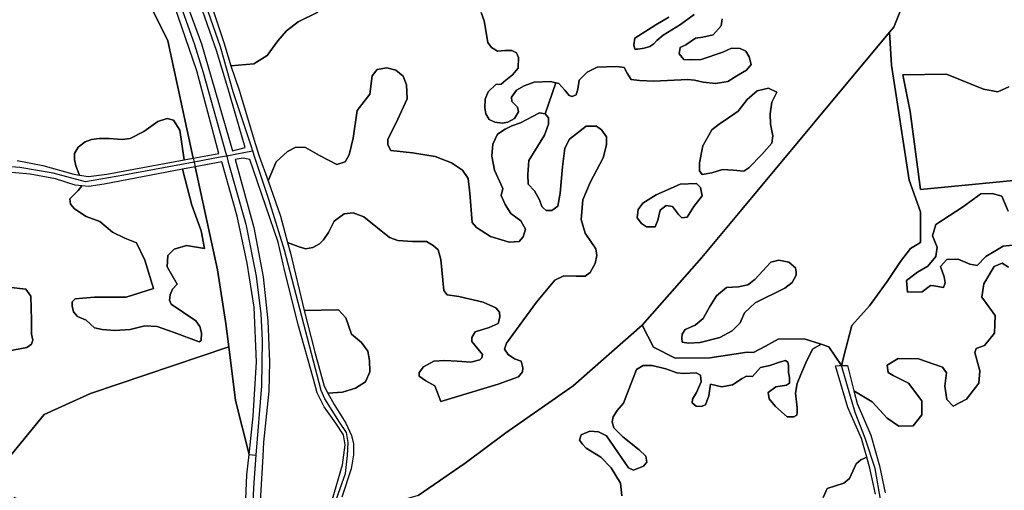
# Model space of a CAD drawing. Units: metres. Extents: x 2539041 to 6021803, y 12702955 to 15875000.
# Drawn here: x 3788889 to 3801197, y 15282402 to 15288278 of the extents above; entities that cross this region are included whole.
import ezdxf

# ---------------------------------------------------------------- set-up
doc = ezdxf.new("R2010")
doc.units = ezdxf.units.M
doc.layers.add('0_TERREIN', color=3, linetype='Continuous')
doc.layers.add('3_WEGEN', color=6, linetype='Continuous')

# ---------------------------------------------------------------- blocks, each defined once
blk = doc.blocks.new('01_west.gml_terrain')
for points in [[(149488.3, 601901.948), (149481.972, 601898.15), (149471.594, 601891.567), (149471.088, 601888.275), (149471.594, 601886.25), (149473.113, 601886.25), (149476.151, 601886.756), (149478.935, 601887.516), (149480.96, 601888.782), (149482.479, 601890.554), (149485.516, 601893.087), (149494.122, 601898.403), (149500.703, 601903.214)], [(149514.625, 601901.188), (149514.119, 601897.643), (149510.068, 601893.339), (149505.006, 601892.073), (149501.462, 601891.567), (149496.653, 601888.275), (149493.869, 601887.009), (149493.363, 601883.97), (149495.641, 601881.186), (149499.184, 601880.932), (149504.247, 601881.186), (149514.878, 601884.73), (149519.181, 601886.756), (149523.484, 601886.503), (149526.268, 601885.237), (149527.787, 601882.452), (149528.799, 601878.654), (149526.521, 601875.868), (149521.712, 601873.083), (149517.408, 601870.299), (149511.334, 601869.285), (149505.259, 601870.045), (149500.956, 601871.058), (149497.666, 601871.311), (149480.96, 601870.551), (149473.873, 601870.804), (149469.823, 601871.311), (149467.798, 601874.349), (149466.279, 601877.134), (149462.735, 601877.641), (149457.663, 601877.508), (149453.117, 601877.388), (149448.055, 601874.855), (149444.258, 601871.058), (149443.499, 601866.5), (149442.739, 601863.715), (149440.714, 601862.955), (149439.195, 601863.462), (149437.17, 601865.994), (149434.133, 601869.285), (149432.654, 601869.655), (149427.53, 601854.396), (149429.069, 601852.435), (149429.069, 601849.397), (149427.136, 601843.874), (149419.403, 601831.447), (149418.851, 601824.543), (149419.127, 601819.848), (149422.165, 601816.535), (149424.651, 601812.116), (149425.755, 601808.802), (149426.508, 601808.144), (149427.965, 601806.869), (149430.726, 601806.869), (149433.764, 601809.078), (149434.869, 601815.43), (149435.973, 601828.409), (149437.078, 601837.521), (149439.426, 601841.94), (149447.711, 601848.292), (149452.682, 601848.292), (149455.167, 601846.635), (149457.652, 601843.045), (149457.652, 601839.179), (149455.995, 601832.828), (149449.642, 601820.677), (149446.053, 601812.116), (149445.225, 601802.451), (149447.158, 601795.823), (149452.405, 601788.091), (149452.957, 601784.777), (149452.129, 601780.911), (149449.642, 601776.492), (149447.158, 601774.559), (149442.739, 601774.559), (149436.663, 601774.835), (149432.245, 601772.626), (149423.131, 601761.856), (149408.493, 601741.698), (149407.39, 601738.659), (149409.323, 601736.174), (149412.361, 601733.966), (149415.675, 601732.86), (149416.503, 601729.546), (149416.227, 601727.613), (149414.294, 601725.128), (149404.352, 601721.538), (149376.184, 601712.977), (149373.145, 601720.709), (149368.727, 601723.195), (149365.413, 601725.403), (149365.413, 601727.337), (149367.621, 601730.099), (149372.593, 601732.86), (149378.116, 601733.136), (149384.191, 601732.86), (149390.82, 601732.308), (149395.239, 601733.413), (149396.343, 601734.517), (149396.619, 601736.174), (149391.372, 601742.526), (149391.372, 601744.459), (149393.029, 601747.22), (149399.933, 601749.428), (149404.352, 601751.362), (149405.181, 601754.4), (149404.904, 601756.886), (149403.247, 601759.095), (149396.896, 601761.856), (149385.02, 601764.618), (149379.221, 601765.445), (149377.564, 601767.655), (149376.184, 601782.844), (149374.802, 601787.539), (149372.317, 601789.747), (149369.003, 601791.681), (149362.099, 601791.681), (149354.918, 601792.233), (149350.776, 601793.614), (149338.211, 601803.832), (149332.963, 601805.764), (149328.545, 601805.212), (149323.574, 601801.622), (149320.812, 601796.099), (149318.327, 601792.509), (149316.393, 601790.576), (149313.08, 601788.643), (149309.489, 601788.091), (149305.899, 601789.194), (149300.67, 601791.228), (149302.112, 601785.884), (149308.821, 601757.717), (149325.783, 601757.99), (149329.373, 601754.124), (149332.135, 601746.115), (149337.106, 601741.973), (149340.144, 601737.831), (149340.972, 601733.136), (149341.248, 601727.613), (149339.038, 601722.642), (149334.068, 601719.605), (149327.716, 601717.671), (149320.509, 601717.137), (149323.583, 601711.533), (149329.347, 601702.311), (149332.229, 601696.259), (149333.093, 601692.225), (149333.093, 601686.749), (149331.94, 601679.833), (149327.329, 601666)], [(149364.904, 601666.861), (149388.12, 601682.743), (149408.021, 601697.644), (149441.172, 601720.774), (149475.154, 601750.469), (149504.538, 601783.834), (149522.628, 601805.486), (149596.887, 601894.544), (149598.965, 601897.038), (149606.689, 601916.355)], [(149606.689, 601916.355), (149598.965, 601897.038), (149596.887, 601894.544), (149597.831, 601878.398), (149606.58, 601821.756), (149612.249, 601806.208), (149612.249, 601791.231), (149607.259, 601788.236), (149602.27, 601781.845), (149595.681, 601772.06), (149587.098, 601760.078), (149578.315, 601750.293), (149575.411, 601739.086), (149573.233, 601730.681), (149576.285, 601730.758), (149579.405, 601718.243), (149588.447, 601712.784), (149595.782, 601704.797), (149601.536, 601700.89), (149608.481, 601701.076), (149612.846, 601706.471), (149612.846, 601713.353), (149606.298, 601722.096), (149598.758, 601725.817), (149596.179, 601727.305), (149595.782, 601730.839), (149601.139, 601734.187), (149611.258, 601734.001), (149622.965, 601729.909), (149624.949, 601727.119), (149624.156, 601720.608), (149625.148, 601713.911), (149628.322, 601710.749), (149634.87, 601714.097), (149640.823, 601722.096), (149641.418, 601728.049), (149638.838, 601737.164), (149639.633, 601739.024), (149643.6, 601740.512), (149648.561, 601746.65), (149648.958, 601755.207), (149642.41, 601764.322), (149643.402, 601770.834), (149648.362, 601779.389), (149652.331, 601781.063), (149655.506, 601779.016)], [(149657.49, 601789.807), (149652.926, 601789.434), (149644.393, 601784.226), (149640.029, 601779.947), (149636.457, 601780.505), (149630.703, 601782.924), (149625.148, 601782.738), (149621.973, 601779.389), (149623.759, 601774.367), (149624.354, 601771.391), (149623.56, 601768.972), (149618.798, 601769.902), (149617.013, 601770.088), (149613.045, 601766.926), (149605.703, 601766.74), (149605.306, 601772.507), (149610.663, 601776.6), (149615.822, 601779.575), (149619.79, 601784.226), (149620.386, 601788.876), (149618.005, 601794.457), (149619.79, 601800.037), (149632.886, 601808.594), (149641.815, 601815.104), (149647.37, 601815.29), (149652.132, 601813.988), (149655.307, 601806.548)], [(149678.276, 601823.566), (149612.249, 601817.301), (149607.061, 601855.629), (149603.394, 601873.607), (149625.044, 601873.862), (149643.128, 601866.473), (149650.259, 601865.199), (149655.607, 601867.747)], [(149279.894, 601837.891), (149271.269, 601867.152), (149265.648, 601885.596), (149255.561, 601914.702)], [(149238.254, 601943.233), (149258.283, 601888.766), (149273.563, 601836.309), (149279.894, 601837.891)], [(149167.553, 601831.415), (149180.234, 601829.109), (149195.508, 601824.787), (149198.23, 601824.352), (149196.443, 601828.82), (149195.866, 601831.99), (149195.866, 601834.871), (149197.596, 601838.042), (149201.054, 601840.636), (149204.224, 601841.789), (149207.971, 601842.365), (149212.87, 601842.365), (149219.21, 601841.789), (149223.245, 601842.365), (149229.874, 601845.823), (149236.791, 601850.722), (149241.402, 601852.163), (149244.572, 601851.298), (149247.743, 601846.399), (149249.753, 601831.743), (149254.194, 601832.556), (149241.814, 601890.291), (149234.904, 601904.324)], [(149266.837, 601834.873), (149255.983, 601875.512), (149245.033, 601907.499)], [(149234.904, 601904.324), (149241.814, 601890.291), (149254.194, 601832.556), (149266.837, 601834.873)], [(149432.654, 601869.655), (149434.133, 601869.285), (149437.17, 601865.994), (149439.195, 601863.462), (149440.714, 601862.955), (149442.739, 601863.715), (149443.499, 601866.5), (149444.258, 601871.058), (149448.055, 601874.855), (149453.117, 601877.388), (149457.663, 601877.508), (149462.735, 601877.641), (149466.279, 601877.134), (149467.798, 601874.349), (149469.823, 601871.311), (149473.873, 601870.804), (149480.96, 601870.551), (149497.666, 601871.311), (149500.956, 601871.058), (149505.259, 601870.045), (149511.334, 601869.285), (149517.408, 601870.299), (149521.712, 601873.083), (149526.521, 601875.868), (149528.799, 601878.654), (149527.787, 601882.452), (149526.268, 601885.237), (149523.484, 601886.503), (149519.181, 601886.756), (149514.878, 601884.73), (149504.247, 601881.186), (149499.184, 601880.932), (149495.641, 601881.186), (149493.363, 601883.97), (149493.869, 601887.009), (149496.653, 601888.275), (149501.462, 601891.567), (149505.006, 601892.073), (149510.068, 601893.339), (149514.119, 601897.643), (149514.625, 601901.188)], [(149500.703, 601903.214), (149494.122, 601898.403), (149485.516, 601893.087), (149482.479, 601890.554), (149480.96, 601888.782), (149478.935, 601887.516), (149476.151, 601886.756), (149473.113, 601886.25), (149471.594, 601886.25), (149471.088, 601888.275), (149471.594, 601891.567), (149481.972, 601898.15), (149488.3, 601901.948)], [(149395.912, 601904.227), (149397.431, 601900.176), (149399.203, 601889.541), (149400.975, 601887.009), (149404.012, 601885.237), (149407.556, 601885.49), (149411.099, 601885.49), (149413.377, 601884.477), (149414.39, 601882.198), (149414.137, 601876.881), (149411.352, 601873.59), (149408.062, 601871.058), (149405.784, 601869.031), (149403.253, 601868.779), (149399.456, 601865.234), (149397.938, 601861.689), (149397.684, 601857.385), (149398.19, 601854.346), (149399.962, 601851.561), (149402.746, 601850.295), (149406.29, 601849.789), (149409.074, 601850.295), (149412.365, 601852.069), (149414.39, 601855.358), (149413.884, 601857.638), (149411.099, 601860.423), (149410.846, 601862.702), (149413.377, 601865.994), (149417.174, 601868.272), (149421.983, 601870.045), (149430.083, 601870.299), (149432.654, 601869.655)], [(149315.566, 601904.352), (149305.9, 601899.657), (149300.101, 601895.239), (149295.958, 601890.268), (149290.712, 601883.088), (149284.083, 601878.946), (149272.761, 601878.075), (149276.896, 601865.999), (149284.833, 601839.363), (149286.758, 601833.644), (149291.107, 601821.417), (149295.129, 601830.895), (149300.652, 601835.865), (149304.795, 601838.076), (149309.489, 601837.798), (149316.393, 601833.932), (149324.955, 601829.513), (149329.097, 601830.895), (149331.031, 601834.208), (149332.963, 601842.493), (149334.897, 601856.025), (149341.248, 601864.033), (149342.353, 601873.146), (149344.839, 601876.184), (149349.533, 601877.012), (149353.952, 601875.908), (149357.542, 601872.87), (149359.199, 601868.728), (149359.475, 601861.823), (149353.952, 601849.673), (149350.086, 601841.941), (149350.086, 601839.179), (149351.467, 601836.418), (149362.237, 601835.313), (149373.284, 601833.38), (149381.292, 601830.342), (149386.816, 601826.752), (149389.577, 601822.61), (149390.406, 601815.43), (149391.511, 601801.07), (149393.72, 601798.585), (149400.624, 601794.166), (149409.738, 601791.405), (149414.709, 601791.681), (149416.642, 601793.89), (149417.746, 601797.757), (149415.537, 601801.898), (149410.566, 601805.489), (149407.804, 601809.907), (149405.871, 601814.325), (149406.7, 601817.639), (149402.557, 601826.752), (149401.176, 601833.656), (149401.729, 601839.455), (149403.938, 601844.426), (149407.804, 601846.912), (149411.118, 601848.568), (149415.261, 601849.949), (149424.651, 601854.92), (149427.53, 601854.396), (149432.654, 601869.655), (149430.083, 601870.299), (149421.983, 601870.045), (149417.174, 601868.272), (149413.377, 601865.994), (149410.846, 601862.702), (149411.099, 601860.423), (149413.884, 601857.638), (149414.39, 601855.358), (149412.365, 601852.069), (149409.074, 601850.295), (149406.29, 601849.789), (149402.746, 601850.295), (149399.962, 601851.561), (149398.19, 601854.346), (149397.684, 601857.385), (149397.938, 601861.689), (149399.456, 601865.234), (149403.253, 601868.779), (149405.784, 601869.031), (149408.062, 601871.058), (149411.352, 601873.59), (149414.137, 601876.881), (149414.39, 601882.198), (149413.377, 601884.477), (149411.099, 601885.49), (149407.556, 601885.49), (149404.012, 601885.237), (149400.975, 601887.009), (149399.203, 601889.541), (149397.431, 601900.176), (149395.912, 601904.227)], [(149272.761, 601878.075), (149284.083, 601878.946), (149290.712, 601883.088), (149295.958, 601890.268), (149300.101, 601895.239), (149305.9, 601899.657), (149315.566, 601904.352)], [(149259.749, 601918.159), (149269.547, 601889.054), (149272.761, 601878.075)], [(149655.607, 601867.747), (149650.259, 601865.199), (149643.128, 601866.473), (149625.044, 601873.862), (149603.394, 601873.607), (149607.061, 601855.629), (149612.249, 601817.301), (149678.276, 601823.566)], [(149573.233, 601730.681), (149575.411, 601739.086), (149578.315, 601750.293), (149587.098, 601760.078), (149595.681, 601772.06), (149602.27, 601781.845), (149607.259, 601788.236), (149612.249, 601791.231), (149612.249, 601806.208), (149606.58, 601821.756), (149597.831, 601878.398), (149596.887, 601894.544), (149522.628, 601805.486), (149504.538, 601783.834), (149475.154, 601750.469), (149480.688, 601739.64), (149491.45, 601734.349), (149508.562, 601734.416), (149526.842, 601737.309), (149530.054, 601737.08), (149535.927, 601740.271), (149542.137, 601743.645), (149554.902, 601743.863), (149563.294, 601741.143), (149567.051, 601739.925), (149573.233, 601730.681)], [(149427.53, 601854.396), (149424.651, 601854.92), (149415.261, 601849.949), (149411.118, 601848.568), (149407.804, 601846.912), (149403.938, 601844.426), (149401.729, 601839.455), (149401.176, 601833.656), (149402.557, 601826.752), (149406.7, 601817.639), (149405.871, 601814.325), (149407.804, 601809.907), (149410.566, 601805.489), (149415.537, 601801.898), (149417.746, 601797.757), (149416.642, 601793.89), (149414.709, 601791.681), (149409.738, 601791.405), (149400.624, 601794.166), (149393.72, 601798.585), (149391.511, 601801.07), (149390.406, 601815.43), (149389.577, 601822.61), (149386.816, 601826.752), (149381.292, 601830.342), (149373.284, 601833.38), (149362.237, 601835.313), (149351.467, 601836.418), (149350.086, 601839.179), (149350.086, 601841.941), (149353.952, 601849.673), (149359.475, 601861.823), (149359.199, 601868.728), (149357.542, 601872.87), (149353.952, 601875.908), (149349.533, 601877.012), (149344.839, 601876.184), (149342.353, 601873.146), (149341.248, 601864.033), (149334.897, 601856.025), (149332.963, 601842.493), (149331.031, 601834.208), (149329.097, 601830.895), (149324.955, 601829.513), (149316.393, 601833.932), (149309.489, 601837.798), (149304.795, 601838.076), (149300.652, 601835.865), (149295.129, 601830.895), (149291.107, 601821.417), (149297.213, 601804.04), (149300.67, 601791.228), (149305.899, 601789.194), (149309.489, 601788.091), (149313.08, 601788.643), (149316.393, 601790.576), (149318.327, 601792.509), (149320.812, 601796.099), (149323.574, 601801.622), (149328.545, 601805.212), (149332.963, 601805.764), (149338.211, 601803.832), (149350.776, 601793.614), (149354.918, 601792.233), (149362.099, 601791.681), (149369.003, 601791.681), (149372.317, 601789.747), (149374.802, 601787.539), (149376.184, 601782.844), (149377.564, 601767.655), (149379.221, 601765.445), (149385.02, 601764.618), (149396.896, 601761.856), (149403.247, 601759.095), (149404.904, 601756.886), (149405.181, 601754.4), (149404.352, 601751.362), (149399.933, 601749.428), (149393.029, 601747.22), (149391.372, 601744.459), (149391.372, 601742.526), (149396.619, 601736.174), (149396.343, 601734.517), (149395.239, 601733.413), (149390.82, 601732.308), (149384.191, 601732.86), (149378.116, 601733.136), (149372.593, 601732.86), (149367.621, 601730.099), (149365.413, 601727.337), (149365.413, 601725.403), (149368.727, 601723.195), (149373.145, 601720.709), (149376.184, 601712.977), (149404.352, 601721.538), (149414.294, 601725.128), (149416.227, 601727.613), (149416.503, 601729.546), (149415.675, 601732.86), (149412.361, 601733.966), (149409.323, 601736.174), (149407.39, 601738.659), (149408.493, 601741.698), (149423.131, 601761.856), (149432.245, 601772.626), (149436.663, 601774.835), (149442.739, 601774.559), (149447.158, 601774.559), (149449.642, 601776.492), (149452.129, 601780.911), (149452.957, 601784.777), (149452.405, 601788.091), (149447.158, 601795.823), (149445.225, 601802.451), (149446.053, 601812.116), (149449.642, 601820.677), (149455.995, 601832.828), (149457.652, 601839.179), (149457.652, 601843.045), (149455.167, 601846.635), (149452.682, 601848.292), (149447.711, 601848.292), (149439.426, 601841.94), (149437.078, 601837.521), (149435.973, 601828.409), (149434.869, 601815.43), (149433.764, 601809.078), (149430.726, 601806.869), (149427.965, 601806.869), (149426.508, 601808.144), (149425.755, 601808.802), (149424.651, 601812.116), (149422.165, 601816.535), (149419.127, 601819.848), (149418.851, 601824.543), (149419.403, 601831.447), (149427.136, 601843.874), (149429.069, 601849.397), (149429.069, 601852.435), (149427.53, 601854.396)], [(149531.802, 601865.69), (149537.325, 601867.071), (149541.468, 601865.137), (149538.982, 601860.167), (149538.154, 601854.367), (149538.43, 601849.397), (149539.535, 601843.597), (149538.982, 601840.007), (149534.011, 601834.484), (149527.659, 601827.857), (149525.174, 601826.2), (149519.927, 601826.752), (149514.68, 601827.028), (149509.433, 601825.371), (149504.738, 601824.543), (149503.357, 601826.476), (149503.357, 601830.342), (149505.014, 601838.627), (149509.433, 601846.635), (149513.023, 601849.397), (149517.718, 601852.434), (149522.412, 601855.748), (149526.831, 601861.548), (149531.802, 601865.69)], [(149504.738, 601824.543), (149509.433, 601825.371), (149514.68, 601827.028), (149519.927, 601826.752), (149525.174, 601826.2), (149527.659, 601827.857), (149534.011, 601834.484), (149538.982, 601840.007), (149539.535, 601843.597), (149538.43, 601849.397), (149538.154, 601854.367), (149538.982, 601860.167), (149541.468, 601865.137), (149537.325, 601867.071), (149531.802, 601865.69), (149526.831, 601861.548), (149522.412, 601855.748), (149517.718, 601852.434), (149513.023, 601849.397), (149509.433, 601846.635), (149505.014, 601838.627), (149503.357, 601830.342), (149503.357, 601826.476), (149504.738, 601824.543)], [(149249.753, 601831.743), (149247.743, 601846.399), (149244.572, 601851.298), (149241.402, 601852.163), (149236.791, 601850.722), (149229.874, 601845.823), (149223.245, 601842.365), (149219.21, 601841.789), (149212.87, 601842.365), (149207.971, 601842.365), (149204.224, 601841.789), (149201.054, 601840.636), (149197.596, 601838.042), (149195.866, 601834.871), (149195.866, 601831.99), (149196.443, 601828.82), (149198.23, 601824.352), (149202.713, 601823.634), (149211.791, 601824.787), (149249.753, 601831.743)], [(149199.399, 601819.036), (149196.229, 601819.311), (149186.43, 601822.48), (149174.038, 601824.787), (149148.676, 601827.092)], [(149161.761, 601683.13), (149180.914, 601706.636), (149203.632, 601716.986), (149271.708, 601739.838), (149270.223, 601751.298), (149266.188, 601777.811), (149255.208, 601828.373), (149248.944, 601827.191), (149253.506, 601809.512), (149258.117, 601796.832), (149259.846, 601788.186), (149250.912, 601789.627), (149244.86, 601787.898), (149241.69, 601784.728), (149241.402, 601779.252), (149246.3, 601770.607), (149243.995, 601768.301), (149242.843, 601765.42), (149242.554, 601762.826), (149243.419, 601760.809), (149255.523, 601752.739), (149257.541, 601749.858), (149258.405, 601746.688), (149258.117, 601742.941), (149257.253, 601742.365), (149244.86, 601746.976), (149236.502, 601749.858), (149230.45, 601750.146), (149223.245, 601748.417), (149215.753, 601747.84), (149209.412, 601748.417), (149205.665, 601749.281), (149201.63, 601753.028), (149197.307, 601754.757), (149195.29, 601757.062), (149194.714, 601759.944), (149194.714, 601761.961), (149196.155, 601763.402), (149205.665, 601764.267), (149221.228, 601764.267), (149234.773, 601768.59), (149230.45, 601782.422), (149226.415, 601791.068), (149220.651, 601793.373), (149214.599, 601796.255), (149208.259, 601801.443), (149201.63, 601804.036), (149195.866, 601807.783), (149193.849, 601810.088), (149193.561, 601812.682), (149197.596, 601816.716), (149199.399, 601819.036)], [(149281.752, 601686.939), (149283.825, 601705.77), (149285.408, 601732.571), (149284.255, 601759.372), (149280.797, 601780.986), (149275.898, 601804.04), (149268.278, 601830.838), (149255.208, 601828.373), (149266.188, 601777.811), (149270.223, 601751.298), (149271.708, 601739.838), (149275.115, 601713.538), (149281.752, 601686.939)], [(149282.059, 601831.973), (149278.78, 601832.572), (149274.829, 601831.962), (149284.076, 601798.564), (149288.688, 601774.358), (149290.993, 601752.743), (149291.713, 601732.57), (149291.424, 601718.161), (149288.831, 601693.089), (149288.436, 601686.203), (149285.228, 601630.264)], [(149322.569, 601664.559), (149327.757, 601681.85), (149329.053, 601691.648), (149328.189, 601696.547), (149324.442, 601702.311), (149318.678, 601710.38), (149315.22, 601717.297), (149313.49, 601723.925), (149305.997, 601750.15), (149299.369, 601776.951), (149296.054, 601791.36), (149283.95, 601826.806), (149282.059, 601831.973)], [(149199.399, 601819.036), (149197.596, 601816.716), (149193.561, 601812.682), (149193.849, 601810.088), (149195.866, 601807.783), (149201.63, 601804.036), (149208.259, 601801.443), (149214.599, 601796.255), (149220.651, 601793.373), (149226.415, 601791.068), (149230.45, 601782.422), (149234.773, 601768.59), (149221.228, 601764.267), (149205.665, 601764.267), (149196.155, 601763.402), (149194.714, 601761.961), (149194.714, 601759.944), (149195.29, 601757.062), (149197.307, 601754.757), (149201.63, 601753.028), (149205.665, 601749.281), (149209.412, 601748.417), (149215.753, 601747.84), (149223.245, 601748.417), (149230.45, 601750.146), (149236.502, 601749.858), (149244.86, 601746.976), (149257.253, 601742.365), (149258.117, 601742.941), (149258.405, 601746.688), (149257.541, 601749.858), (149255.523, 601752.739), (149243.419, 601760.809), (149242.554, 601762.826), (149242.843, 601765.42), (149243.995, 601768.301), (149246.3, 601770.607), (149241.402, 601779.252), (149241.69, 601784.728), (149244.86, 601787.898), (149250.912, 601789.627), (149259.846, 601788.186), (149258.117, 601796.832), (149253.506, 601809.512), (149248.944, 601827.191), (149210.351, 601819.888), (149202.858, 601818.735), (149199.399, 601819.036)], [(149482.092, 601814.601), (149475.464, 601810.459), (149473.255, 601807.421), (149472.703, 601803.279), (149474.912, 601800.517), (149477.397, 601798.861), (149481.54, 601798.861), (149482.921, 601802.174), (149484.025, 601807.145), (149487.063, 601809.354), (149490.101, 601808.802), (149493.139, 601804.936), (149494.795, 601803.279), (149497.281, 601803.555), (149500.595, 601808.802), (149504.738, 601814.049), (149503.909, 601818.191), (149501.976, 601820.124), (149493.967, 601819.848), (149487.691, 601817.075), (149482.092, 601814.601)], [(149482.092, 601814.601), (149487.691, 601817.075), (149493.967, 601819.848), (149501.976, 601820.124), (149503.909, 601818.191), (149504.738, 601814.049), (149500.595, 601808.802), (149497.281, 601803.555), (149494.795, 601803.279), (149493.139, 601804.936), (149490.101, 601808.802), (149487.063, 601809.354), (149484.025, 601807.145), (149482.921, 601802.174), (149481.54, 601798.861), (149477.397, 601798.861), (149474.912, 601800.517), (149472.703, 601803.279), (149473.255, 601807.421), (149475.464, 601810.459), (149482.092, 601814.601)], [(149655.307, 601806.548), (149652.132, 601813.988), (149647.37, 601815.29), (149641.815, 601815.104), (149632.886, 601808.594), (149619.79, 601800.037), (149618.005, 601794.457), (149620.386, 601788.876), (149619.79, 601784.226), (149615.822, 601779.575), (149610.663, 601776.6), (149605.306, 601772.507), (149605.703, 601766.74), (149613.045, 601766.926), (149617.013, 601770.088), (149618.798, 601769.902), (149623.56, 601768.972), (149624.354, 601771.391), (149623.759, 601774.367), (149621.973, 601779.389), (149625.148, 601782.738), (149630.703, 601782.924), (149636.457, 601780.505), (149640.029, 601779.947), (149644.393, 601784.226), (149652.926, 601789.434), (149657.49, 601789.807)], [(149655.506, 601779.016), (149652.331, 601781.063), (149648.362, 601779.389), (149643.402, 601770.834), (149642.41, 601764.322), (149648.958, 601755.207), (149648.561, 601746.65), (149643.6, 601740.512), (149639.633, 601739.024), (149638.838, 601737.164), (149641.418, 601728.049), (149640.823, 601722.096), (149634.87, 601714.097), (149628.322, 601710.749), (149625.148, 601713.911), (149624.156, 601720.608), (149624.949, 601727.119), (149622.965, 601729.909), (149611.258, 601734.001), (149601.139, 601734.187), (149595.782, 601730.839), (149596.179, 601727.305), (149598.758, 601725.817), (149606.298, 601722.096), (149612.846, 601713.353), (149612.846, 601706.471), (149608.481, 601701.076), (149601.536, 601700.89), (149595.782, 601704.797), (149588.447, 601712.784), (149579.405, 601718.243), (149580.972, 601711.957), (149587.785, 601696.45), (149592.051, 601681.449), (149594.825, 601668.169)], [(149538.568, 601781.462), (149530.559, 601772.903), (149527.245, 601770.417), (149522.55, 601769.313), (149516.751, 601769.036), (149511.78, 601764.894), (149508.466, 601759.647), (149505.152, 601753.848), (149501.286, 601750.534), (149496.315, 601748.325), (149494.934, 601746.116), (149494.658, 601744.183), (149494.934, 601742.249), (149497.972, 601741.698), (149503.771, 601741.973), (149513.437, 601744.459), (149519.512, 601747.773), (149523.378, 601751.639), (149525.588, 601756.609), (149530.835, 601761.58), (149545.472, 601768.76), (149549.062, 601771.522), (149550.995, 601775.112), (149550.995, 601776.769), (149550.719, 601778.702), (149547.405, 601781.462), (149542.434, 601782.568), (149538.568, 601781.462)], [(149538.568, 601781.462), (149542.434, 601782.568), (149547.405, 601781.462), (149550.719, 601778.702), (149550.995, 601776.769), (149550.995, 601775.112), (149549.062, 601771.522), (149545.472, 601768.76), (149530.835, 601761.58), (149525.588, 601756.609), (149523.378, 601751.639), (149519.512, 601747.773), (149513.437, 601744.459), (149503.771, 601741.973), (149497.972, 601741.698), (149494.934, 601742.249), (149494.658, 601744.183), (149494.934, 601746.116), (149496.315, 601748.325), (149501.286, 601750.534), (149505.152, 601753.848), (149508.466, 601759.647), (149511.78, 601764.894), (149516.751, 601769.036), (149522.55, 601769.313), (149527.245, 601770.417), (149530.559, 601772.903), (149538.568, 601781.462)], [(149163.155, 601769.166), (149171.801, 601768.301), (149174.395, 601764.843), (149174.683, 601753.028), (149174.683, 601746.111), (149175.26, 601743.229), (149174.683, 601741.212), (149172.378, 601739.483), (149162.868, 601737.754)], [(149162.868, 601737.754), (149172.378, 601739.483), (149174.683, 601741.212), (149175.26, 601743.229), (149174.683, 601746.111), (149174.683, 601753.028), (149174.395, 601764.843), (149171.801, 601768.301), (149163.155, 601769.166)], [(149320.509, 601717.137), (149327.716, 601717.671), (149334.068, 601719.605), (149339.038, 601722.642), (149341.248, 601727.613), (149340.972, 601733.136), (149340.144, 601737.831), (149337.106, 601741.973), (149332.135, 601746.115), (149329.373, 601754.124), (149325.783, 601757.99), (149308.821, 601757.717), (149314.072, 601737.181), (149318.682, 601720.468), (149320.509, 601717.137)], [(149480.688, 601739.64), (149475.154, 601750.469), (149441.172, 601720.774), (149408.021, 601697.644), (149388.12, 601682.743), (149364.904, 601666.861)], [(149465.107, 601666.583), (149464.554, 601672.935), (149459.859, 601680.391), (149454.888, 601685.637), (149447.708, 601690.056), (149445.775, 601691.989), (149444.394, 601693.924), (149445.223, 601696.684), (149449.365, 601698.341), (149453.784, 601698.065), (149457.65, 601696.132), (149468.421, 601680.391), (149470.906, 601679.286), (149475.877, 601681.219), (149477.534, 601683.153), (149476.982, 601686.19), (149473.669, 601689.228), (149465.659, 601695.579), (149461.24, 601699.998), (149460.412, 601703.036), (149460.964, 601705.521), (149462.897, 601708.559), (149465.935, 601712.149), (149472.426, 601728.718), (149475.74, 601730.651), (149480.158, 601730.651), (149486.786, 601728.994), (149492.31, 601727.061), (149495.624, 601726.785), (149501.699, 601727.061), (149503.909, 601725.956), (149504.185, 601722.643), (149501.975, 601717.396), (149500.042, 601714.082), (149499.766, 601712.425), (149501.699, 601710.768), (149504.185, 601710.492), (149506.394, 601711.321), (149508.051, 601715.739), (149508.88, 601721.538), (149514.403, 601720.157), (149519.65, 601721.262), (149524.345, 601724.3), (149526.554, 601725.403), (149529.475, 601725.27), (149533.435, 601729.782), (149538.086, 601730.757), (149543.263, 601732.584), (149545.748, 601733.136), (149546.853, 601732.308), (149547.129, 601730.651), (149547.129, 601727.337), (149547.68, 601724.852), (149547.68, 601722.09), (149546.301, 601720.986), (149541.053, 601720.157), (149537.187, 601717.396), (149537.739, 601714.358), (149540.777, 601710.492), (149546.577, 601705.521), (149549.891, 601705.521), (149551.272, 601706.35), (149551.548, 601707.73), (149551.548, 601709.941), (149550.719, 601717.12), (149551.548, 601721.814), (149553.205, 601726.233), (149555.69, 601732.032), (149559.004, 601738.659), (149563.294, 601741.143), (149554.902, 601743.863), (149542.137, 601743.645), (149535.927, 601740.271), (149530.054, 601737.08), (149526.842, 601737.309), (149508.562, 601734.416), (149491.45, 601734.349), (149480.688, 601739.64)], [(149281.752, 601686.939), (149275.115, 601713.538), (149271.708, 601739.838), (149203.632, 601716.986), (149180.914, 601706.636), (149161.761, 601683.13)], [(149165.897, 601665.996), (149169.931, 601664.267), (149173.966, 601661.385), (149178.577, 601652.162), (149182.324, 601646.976), (149185.494, 601644.67), (149188.952, 601642.941), (149189.817, 601640.636), (149189.817, 601637.754), (149188.088, 601633.143), (149188.088, 601630.261), (149190.105, 601625.938), (149192.412, 601621.904), (149192.412, 601617.58), (149193.275, 601612.97), (149195.004, 601610.953), (149198.463, 601609.512), (149205.091, 601605.765), (149207.109, 601603.172), (149277.681, 601621.974), (149279.501, 601648.997), (149280.653, 601676.951), (149281.752, 601686.939)], [(149573.233, 601730.681), (149567.051, 601739.925), (149563.294, 601741.143), (149559.004, 601738.659), (149555.69, 601732.032), (149553.205, 601726.233), (149551.548, 601721.814), (149550.719, 601717.12), (149551.548, 601709.941), (149551.548, 601707.73), (149551.272, 601706.35), (149549.891, 601705.521), (149546.577, 601705.521), (149540.777, 601710.492), (149537.739, 601714.358), (149537.187, 601717.396), (149541.053, 601720.157), (149546.301, 601720.986), (149547.68, 601722.09), (149547.68, 601724.852), (149547.129, 601727.337), (149547.129, 601730.651), (149546.853, 601732.308), (149545.748, 601733.136), (149543.263, 601732.584), (149538.086, 601730.757), (149533.435, 601729.782), (149529.475, 601725.27), (149526.554, 601725.403), (149524.345, 601724.3), (149519.65, 601721.262), (149514.403, 601720.157), (149508.88, 601721.538), (149508.051, 601715.739), (149506.394, 601711.321), (149504.185, 601710.492), (149501.699, 601710.768), (149499.766, 601712.425), (149500.042, 601714.082), (149501.975, 601717.396), (149504.185, 601722.643), (149503.909, 601725.956), (149501.699, 601727.061), (149495.624, 601726.785), (149492.31, 601727.061), (149486.786, 601728.994), (149480.158, 601730.651), (149475.74, 601730.651), (149472.426, 601728.718), (149465.935, 601712.149), (149462.897, 601708.559), (149460.964, 601705.521), (149460.412, 601703.036), (149461.24, 601699.998), (149465.659, 601695.579), (149473.669, 601689.228), (149476.982, 601686.19), (149477.534, 601683.153), (149475.877, 601681.219), (149470.906, 601679.286), (149468.421, 601680.391), (149457.65, 601696.132), (149453.784, 601698.065), (149449.365, 601698.341), (149445.223, 601696.684), (149444.394, 601693.924), (149445.775, 601691.989), (149447.708, 601690.056), (149454.888, 601685.637), (149459.859, 601680.391), (149464.554, 601672.935), (149465.107, 601666.583)], [(149564.254, 601665.755), (149566.187, 601670.175), (149574.472, 601672.935), (149577.234, 601675.145), (149580.548, 601682.325), (149582.757, 601684.258), (149585.747, 601685.655), (149583.152, 601694.783), (149576.474, 601709.981), (149570.257, 601730.606), (149572.205, 601730.655), (149573.233, 601730.681)], [(149589.952, 601667.469), (149587.277, 601680.273), (149585.747, 601685.655), (149582.757, 601684.258), (149580.548, 601682.325), (149577.234, 601675.145), (149574.472, 601672.935), (149566.187, 601670.175), (149564.254, 601665.755)]]:
    blk.add_lwpolyline(points)
blk = doc.blocks.new('01_west.gml_roads')
for points in [[(149283.596, 601836.027), (149282.705, 601838.728), (149273.938, 601865.305), (149267.735, 601887.431), (149258.188, 601914.693)], [(149502.343, 602201.24), (149513.043, 602195.239), (149528.489, 602179.785), (149544.42, 602156.122), (149560.348, 602127.148), (149573.865, 602097.69), (149596.552, 602062.92), (149598.965, 602043.12), (149598.965, 601992.897), (149599.931, 601970.924), (149608.138, 601950.642), (149611.515, 601942.915), (149611.515, 601928.911), (149606.689, 601916.355), (149598.965, 601897.038), (149596.887, 601894.544)], [(149203.399, 602097.068), (149207.516, 602086.553), (149214.094, 602066.263), (149217.604, 602053.35), (149219.868, 602039.701), (149220.435, 602030.639), (149221.114, 602008.551), (149221.793, 601999.206), (149222.473, 601993.429), (149225.643, 601977.685), (149234.491, 601945.524), (149254.665, 601889.068), (149259.135, 601874.828), (149270.18, 601835.587), (149270.721, 601833.67)], [(149196.229, 602093.18), (149200.898, 602079.828), (149206.661, 602058.503), (149209.255, 602041.788), (149208.966, 602013.258), (149211.561, 601995.102), (149219.486, 601964.843), (149222.368, 601949.857), (149223.48, 601929.61), (149224.544, 601920.523), (149227.684, 601913.456), (149234.904, 601904.324), (149241.814, 601890.291), (149254.194, 601832.556), (149254.642, 601830.709)], [(149596.887, 601894.544), (149522.628, 601805.486)], [(149596.887, 601894.544), (149597.831, 601878.398), (149606.58, 601821.756)], [(149283.596, 601836.027), (149280.765, 601835.508), (149274.149, 601834.297), (149270.721, 601833.67)], [(149323.785, 601662.389), (149329.265, 601677.619), (149330.219, 601686.533), (149330.538, 601692.822), (149329.742, 601697.757), (149326.242, 601702.851), (149319.083, 601714.312), (149317.213, 601718.332), (149299.235, 601787.42), (149291.44, 601812.254), (149284.632, 601832.888), (149283.596, 601836.027)], [(149254.642, 601830.709), (149220.123, 601824.233), (149201.27, 601821.049), (149185.36, 601825.188), (149168.973, 601828.054), (149149.563, 601829.486), (149132.301, 601833.944), (149108.118, 601826.939), (149042.808, 601806.603), (149040.74, 601800.873), (149044.877, 601772.218), (149041.415, 601766.566), (149036.802, 601761.95), (148950.73, 601732.182), (148847.356, 601698.672), (148814.423, 601691.031), (148798.671, 601690.713), (148790.24, 601693.26), (148778.626, 601701.06), (148765.421, 601713.954), (148757.704, 601719.526), (148748.318, 601719.367), (148681.496, 601698.195), (148598.025, 601672.717)], [(149270.721, 601833.67), (149267.48, 601833.073), (149254.642, 601830.709)], [(149254.642, 601830.709), (149255.208, 601828.373), (149266.188, 601777.811), (149270.223, 601751.298), (149271.708, 601739.838), (149275.115, 601713.538), (149281.752, 601686.939), (149285.121, 601686.568)], [(149270.721, 601833.67), (149271.368, 601831.368), (149280.16, 601800.136), (149285.192, 601774.621), (149287.511, 601756.059), (149288.237, 601743.154), (149287.812, 601720.634), (149285.121, 601686.568)], [(149573.233, 601730.681), (149575.411, 601739.086), (149578.315, 601750.293), (149587.098, 601760.078), (149595.681, 601772.06), (149602.27, 601781.845), (149607.259, 601788.236), (149612.249, 601791.231), (149612.249, 601806.208), (149606.58, 601821.756)], [(149522.628, 601805.486), (149504.538, 601783.834), (149475.154, 601750.469)], [(149475.154, 601750.469), (149441.172, 601720.774), (149408.021, 601697.644), (149388.12, 601682.743), (149364.904, 601666.861), (149345.165, 601661.034)], [(149475.154, 601750.469), (149480.688, 601739.64), (149491.45, 601734.349), (149508.562, 601734.416), (149526.842, 601737.309), (149530.054, 601737.08), (149535.927, 601740.271)], [(149535.927, 601740.271), (149542.137, 601743.645), (149554.902, 601743.863), (149563.294, 601741.143)], [(149563.294, 601741.143), (149567.051, 601739.925), (149573.233, 601730.681)], [(149609.861, 601579.776), (149608.966, 601585.898), (149603.174, 601600.931), (149599.916, 601612.069), (149597.383, 601623.479), (149596.116, 601637.968), (149594.487, 601647.93), (149592.677, 601663.94), (149589.781, 601680.059), (149584.894, 601694.91), (149580.007, 601707.588), (149573.233, 601730.681)], [(149285.121, 601686.568), (149284.066, 601673.231), (149269.08, 601396.276), (149266.263, 601369.442), (149263.301, 601353.731), (149258.443, 601331.887), (149245.299, 601279.055), (149239.739, 601260.348), (149238.705, 601256.871)]]:
    blk.add_lwpolyline(points)
for p in [(149596.887, 601894.544), (149283.596, 601836.027), (149254.642, 601830.709), (149270.721, 601833.67), (149475.154, 601750.469), (149285.121, 601686.568)]:
    blk.add_point(p)

msp = doc.modelspace()

# ---------------------------------------------------------------- block references
at = {"layer": '0_TERREIN', "xscale": 25.4, "yscale": 25.4, "zscale": 25.4}
msp.add_blockref('01_west.gml_terrain', (0, 0), dxfattribs=at)
at = {"layer": '3_WEGEN', "xscale": 25.4, "yscale": 25.4, "zscale": 25.4}
msp.add_blockref('01_west.gml_roads', (0, 0), dxfattribs=at)

doc.saveas('drawing.dxf')
